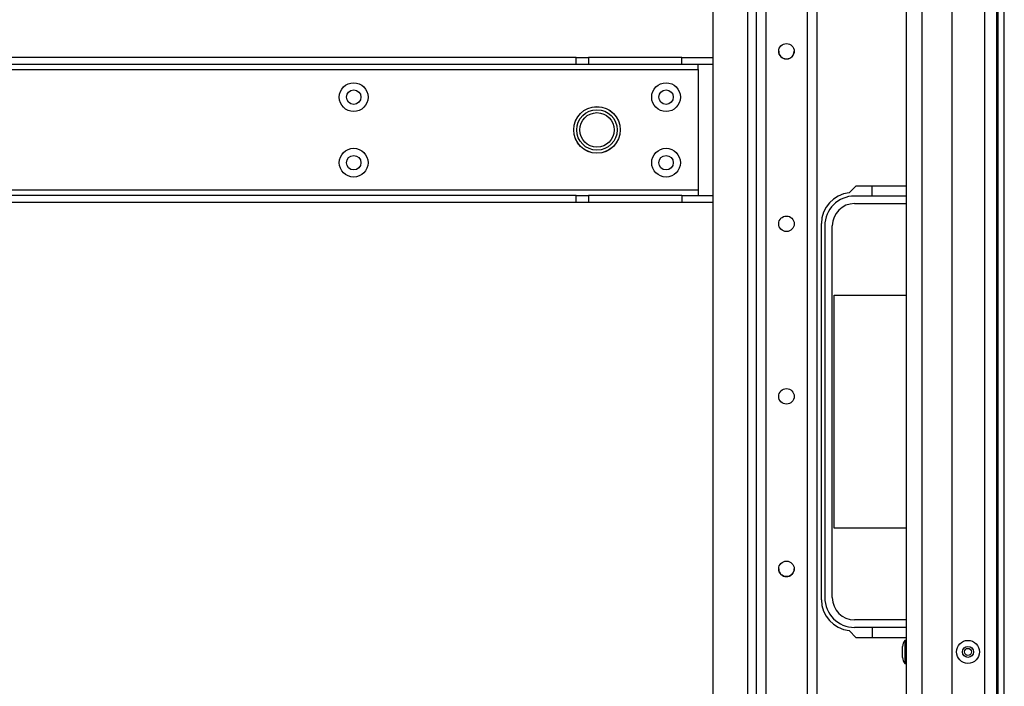
# Model space of a CAD drawing. Extents: x -252 to 40, y -64 to 168.
# Drawn here: x -146 to -134, y -49 to -41 of the extents above; entities that cross this region are included whole.
import ezdxf

# ---------------------------------------------------------------- set-up
doc = ezdxf.new("R2010")
doc.units = 0
doc.header["$MEASUREMENT"] = 0
doc.layers.add('TFR-TRI', color=7, linetype='CONTINUOUS')

msp = doc.modelspace()

# ---------------------------------------------------------------- linework, layer by layer
at = {"layer": 'TFR-TRI', "color": 30, "linetype": 'CONTINUOUS'}
for p, q in [((-134.42, -60.96), (-134.42, -16.968)), ((-134.349, -60.96), (-134.349, -16.968)), ((-136.118, -42.958), (-136.037, -42.877)), ((-136.037, -42.877), (-135.469, -42.877)), ((-136.436, -47.601), (-136.436, -43.31)), ((-136.037, -48.034), (-136.118, -47.954)), ((-135.469, -48.034), (-136.037, -48.034))]:
    msp.add_line(p, q, dxfattribs=at)
at = {"layer": 'TFR-TRI', "color": 155, "linetype": 'CONTINUOUS'}
for p, q in [((-137.181, -17.649), (-137.181, -60.278)), ((-137.07, -17.649), (-137.07, -60.278)), ((-136.598, -17.649), (-136.598, -60.278)), ((-136.488, -17.649), (-136.488, -60.278)), ((-137.673, -40.042), (-137.673, -57.192)), ((-137.279, -40.042), (-137.279, -57.192))]:
    msp.add_line(p, q, dxfattribs=at)
at = {"layer": 'TFR-TRI', "color": 151, "linetype": 'CONTINUOUS'}
for p, q in [((-134.949, -18.414), (-134.949, -59.513)), ((-134.575, -18.336), (-134.575, -59.592)), ((-134.438, -18.336), (-134.438, -59.592))]:
    msp.add_line(p, q, dxfattribs=at)
at = {"layer": 'TFR-TRI', "color": 123, "linetype": 'CONTINUOUS'}
for p, q in [((-135.469, -18.729), (-135.469, -59.198)), ((-135.288, -18.729), (-135.288, -59.198))]:
    msp.add_line(p, q, dxfattribs=at)
at = {"layer": 'TFR-TRI', "color": 113, "linetype": 'CONTINUOUS'}
for p, q in [((-139.231, -41.414), (-152.932, -41.414)), ((-139.231, -41.414), (-139.155, -41.414)), ((-139.231, -41.493), (-139.231, -41.414)), ((-139.155, -41.414), (-139.091, -41.414)), ((-138.027, -41.414), (-139.091, -41.414)), ((-139.091, -41.414), (-139.091, -41.493)), ((-138.027, -41.414), (-137.673, -41.414)), ((-138.027, -41.493), (-138.027, -41.414)), ((-154.321, -41.552), (-137.842, -41.552)), ((-139.231, -41.493), (-152.932, -41.493)), ((-139.155, -41.493), (-139.231, -41.493)), ((-139.091, -41.493), (-139.155, -41.493)), ((-138.027, -41.493), (-139.091, -41.493)), ((-137.673, -41.493), (-138.027, -41.493)), ((-137.842, -41.51), (-137.842, -41.493)), ((-137.842, -41.552), (-137.842, -41.51)), ((-137.842, -41.552), (-137.842, -42.93)), ((-137.842, -42.93), (-154.321, -42.93)), ((-139.231, -42.989), (-152.932, -42.989)), ((-139.231, -42.989), (-139.155, -42.989)), ((-139.231, -43.068), (-139.231, -42.989)), ((-139.155, -42.989), (-139.091, -42.989)), ((-138.027, -42.989), (-139.091, -42.989)), ((-139.091, -42.989), (-139.091, -43.068)), ((-138.027, -42.989), (-137.673, -42.989)), ((-138.027, -42.989), (-138.027, -43.068)), ((-137.842, -42.93), (-137.842, -42.972)), ((-137.842, -42.972), (-137.842, -42.989)), ((-139.231, -43.068), (-152.932, -43.068)), ((-139.155, -43.068), (-139.231, -43.068)), ((-139.091, -43.068), (-139.155, -43.068)), ((-138.027, -43.068), (-139.091, -43.068)), ((-137.673, -43.068), (-138.027, -43.068))]:
    msp.add_line(p, q, dxfattribs=at)
at = {"layer": 'TFR-TRI', "color": 12, "linetype": 'CONTINUOUS'}
for p, q in [((-135.855, -42.995), (-135.855, -42.877)), ((-135.469, -42.995), (-136.057, -42.995)), ((-135.469, -42.995), (-135.855, -42.995)), ((-136.057, -43.081), (-135.469, -43.081)), ((-136.396, -43.335), (-136.396, -47.577)), ((-136.311, -47.577), (-136.311, -43.335)), ((-135.469, -47.831), (-136.057, -47.831)), ((-136.057, -47.916), (-135.469, -47.916)), ((-135.469, -47.917), (-135.855, -47.917)), ((-135.855, -47.917), (-135.855, -48.034))]:
    msp.add_line(p, q, dxfattribs=at)
at = {"layer": 'TFR-TRI', "color": 215, "linetype": 'CONTINUOUS'}
for p, q in [((-136.291, -46.786), (-136.291, -44.126)), ((-136.291, -44.126), (-135.469, -44.126)), ((-135.469, -46.786), (-136.291, -46.786))]:
    msp.add_line(p, q, dxfattribs=at)
at = {"layer": 'TFR-TRI', "color": 3, "linetype": 'CONTINUOUS'}
for p, q in [((-135.469, -48.065), (-135.482, -48.065)), ((-135.482, -48.065), (-135.482, -48.103)), ((-135.509, -48.165), (-135.509, -48.133)), ((-135.509, -48.227), (-135.509, -48.165)), ((-135.482, -48.103), (-135.482, -48.196)), ((-135.509, -48.259), (-135.509, -48.227)), ((-135.482, -48.196), (-135.482, -48.289)), ((-135.482, -48.289), (-135.482, -48.327)), ((-135.482, -48.327), (-135.469, -48.327))]:
    msp.add_line(p, q, dxfattribs=at)
at = {"layer": 'TFR-TRI', "color": 155, "linetype": 'CONTINUOUS'}
for centre in [(-136.834, -41.344), (-136.834, -43.312), (-136.834, -45.281), (-136.834, -47.249)]:
    msp.add_circle(centre, 0.0886, dxfattribs=at)
at = {"layer": 'TFR-TRI', "color": 113, "linetype": 'CONTINUOUS'}
for centre, radius in [((-141.77, -41.867), 0.164), ((-138.207, -41.867), 0.164), ((-141.77, -41.867), 0.0827), ((-138.207, -41.867), 0.0827), ((-138.995, -42.241), 0.266), ((-141.77, -42.615), 0.164), ((-138.207, -42.615), 0.164), ((-141.77, -42.615), 0.0827), ((-138.207, -42.615), 0.0827)]:
    msp.add_circle(centre, radius, dxfattribs=at)
at = {"layer": 'TFR-TRI', "color": 3, "linetype": 'CONTINUOUS'}
for centre, radius in [((-138.995, -42.241), 0.265), ((-138.995, -42.241), 0.231), ((-138.995, -42.241), 0.197), ((-134.764, -48.196), 0.131), ((-134.764, -48.196), 0.0627), ((-134.764, -48.196), 0.04)]:
    msp.add_circle(centre, radius, dxfattribs=at)
at = {"layer": 'TFR-TRI', "color": 155, "linetype": 'CONTINUOUS'}
for centre, end in [((-136.834, -41.343), 0.855), ((-136.834, -47.249), 359.4825)]:
    msp.add_arc(centre, 0.0886, 180, end, dxfattribs=at)
at = {"layer": 'TFR-TRI', "color": 30, "linetype": 'CONTINUOUS'}
for centre, start, end in [((-136.081, -43.31), 95.8825, 180), ((-136.081, -47.601), 180, 264.1175)]:
    msp.add_arc(centre, 0.354, start, end, dxfattribs=at)
at = {"layer": 'TFR-TRI', "color": 12, "linetype": 'CONTINUOUS'}
for centre, radius, start, end in [((-136.057, -43.335), 0.34, 90, 180), ((-136.057, -43.335), 0.254, 90, 180), ((-136.057, -47.577), 0.34, 180, 270), ((-136.057, -47.577), 0.254, 180, 270)]:
    msp.add_arc(centre, radius, start, end, dxfattribs=at)
at = {"layer": 'TFR-TRI', "color": 3, "linetype": 'CONTINUOUS'}
for centre, start, end in [((-135.409, -48.133), 136.8864, 180), ((-135.409, -48.259), 180, 223.1136)]:
    msp.add_arc(centre, 0.1, start, end, dxfattribs=at)

doc.saveas('drawing.dxf')
